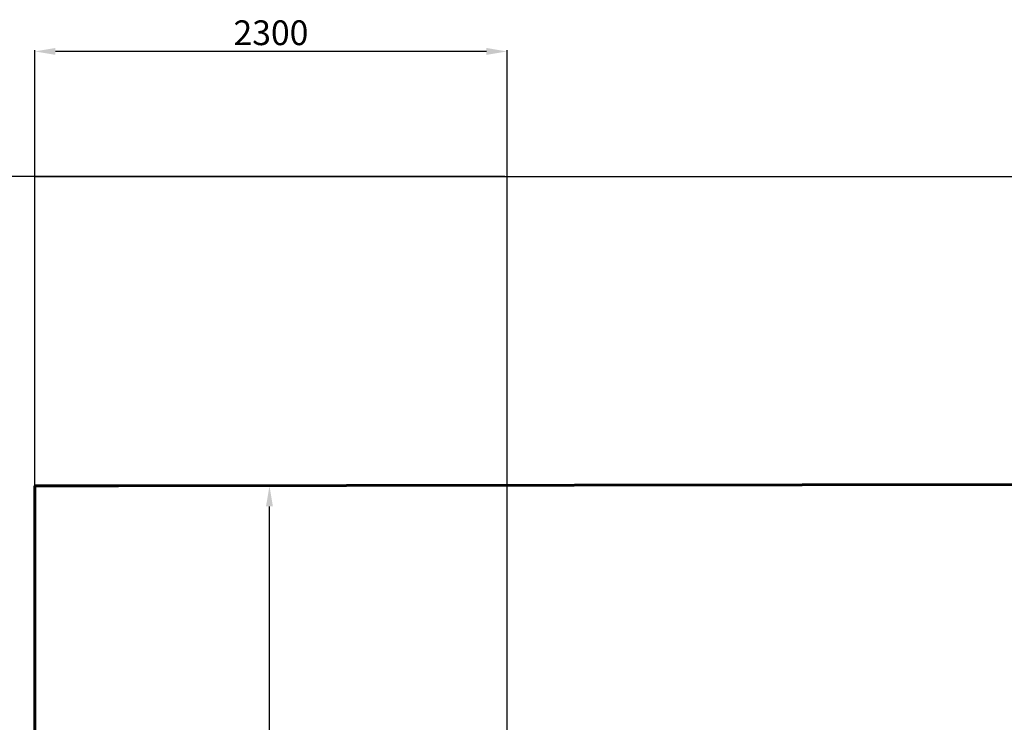
# Model space of a CAD drawing. Units: millimetres. Extents: x -8559 to 5903, y -5070 to 5887.
# Drawn here: x -6010 to -1235, y 2482 to 5887 of the extents above; entities that cross this region are included whole.
import ezdxf
from ezdxf.lldxf.tags import DXFTag

# ---------------------------------------------------------------- set-up
doc = ezdxf.new("R2010")
doc.units = ezdxf.units.MM
doc.header["$PDSIZE"] = -1
doc.layers.add('AREA MAX', color=3, linetype='Continuous')
doc.layers.add('PERIMETRO', color=7, linetype='Continuous')
doc.layers.add('QUOTE', color=212, linetype='Continuous', lineweight=18)
tags = doc.linetypes.add('HIDDEN', pattern=[1.905, 1.27, -0.635]).pattern_tags.tags
tags[6:7] = [DXFTag(74, 4), DXFTag(75, 0), DXFTag(340, '0'), DXFTag(46, 1.0), DXFTag(50, 0.0), DXFTag(44, 0.0), DXFTag(45, 0.0)]
tags[4:5] = [DXFTag(74, 4), DXFTag(75, 0), DXFTag(340, '0'), DXFTag(46, 1.0), DXFTag(50, 0.0), DXFTag(44, 0.0), DXFTag(45, 0.0)]
doc.dimstyles.new('2011', dxfattribs={"dimtxt": 120, "dimasz": 100, "dimexe": 6, "dimexo": 10, "dimgap": 15, "dimtad": 1, "dimtxsty": 'Standard', "dimcen": 5, "dimadec": 0, "dimazin": 0, "dimtfac": 1, "dimtmove": 0, "dimatfit": 3, "dimfxl": 0, "dimarcsym": 0})

# ---------------------------------------------------------------- blocks, each defined once
blk = doc.blocks.new('*D1')
at = {"color": 0, "linetype": 'ByBlock', "lineweight": -2}
for p, q in [((-3656.8, 5126.5), (-6629.2, 5126.5)), ((-6623.2, 104.3), (-6623.2, 5026.5)), ((-3656.8, 4.3), (-6629.2, 4.3))]:
    blk.add_line(p, q, dxfattribs=at)
at = {"color": 0, "linetype": 'ByBlock'}
for points in [[(-6623.2, 5126.5), (-6606.5, 5026.5), (-6639.8, 5026.5)], [(-6623.2, 4.3), (-6606.5, 104.3), (-6639.8, 104.3)]]:
    blk.add_solid(points, dxfattribs=at)
at = {"layer": 'DEFPOINTS', "color": 0, "linetype": 'ByBlock'}
for p in [(-3646.8, 5126.5), (-3646.8, 4.3)]:
    blk.add_point(p, dxfattribs=at)
at = {"color": 0, "linetype": 'ByBlock', "insert": (-6698.2, 2565.4), "char_height": 120, "attachment_point": 5, "rotation": 90}
blk.add_mtext('5100', dxfattribs=at)
blk = doc.blocks.new('*D2')
at = {"color": 0, "linetype": 'ByBlock', "lineweight": -2}
for p, q in [((-5936.5, 14.3), (-5936.5, 5739.3)), ((-3746.8, 5733.3), (-5836.5, 5733.3)), ((-3646.8, 14.3), (-3646.8, 5739.3))]:
    blk.add_line(p, q, dxfattribs=at)
at = {"color": 0, "linetype": 'ByBlock'}
for points in [[(-5936.5, 5733.3), (-5836.5, 5750), (-5836.5, 5716.6)], [(-3646.8, 5733.3), (-3746.8, 5750), (-3746.8, 5716.6)]]:
    blk.add_solid(points, dxfattribs=at)
at = {"layer": 'DEFPOINTS', "color": 0, "linetype": 'ByBlock'}
for p in [(-5936.5, 4.3), (-3646.8, 4.3)]:
    blk.add_point(p, dxfattribs=at)
at = {"color": 0, "linetype": 'ByBlock', "insert": (-4791.6, 5808.3), "char_height": 120, "attachment_point": 5}
blk.add_mtext('2300', dxfattribs=at)
blk = doc.blocks.new('*D5')
at = {"color": 0, "linetype": 'ByBlock', "lineweight": -2}
for p, q in [((-5030.5, 3628.1), (-4792.8, 3628.1)), ((-4798.8, 104.3), (-4798.8, 3528.1)), ((-5133, 4.3), (-4792.8, 4.3))]:
    blk.add_line(p, q, dxfattribs=at)
at = {"color": 0, "linetype": 'ByBlock'}
for points in [[(-4798.8, 3628.1), (-4782.1, 3528.1), (-4815.5, 3528.1)], [(-4798.8, 4.3), (-4782.1, 104.3), (-4815.5, 104.3)]]:
    blk.add_solid(points, dxfattribs=at)
at = {"layer": 'DEFPOINTS', "color": 0, "linetype": 'ByBlock'}
for p in [(-5040.5, 3628.1), (-5143, 4.3)]:
    blk.add_point(p, dxfattribs=at)
at = {"color": 0, "linetype": 'ByBlock', "insert": (-4873.8, 1816.2), "char_height": 120, "attachment_point": 5, "rotation": 90}
blk.add_mtext('3600', dxfattribs=at)

msp = doc.modelspace()

# ---------------------------------------------------------------- linework, layer by layer
at = {"layer": 'AREA MAX'}
msp.add_lwpolyline([(-5936.466, 5126.457), (5063.265, 5126.457), (5063.265, -4372.769), (-5936.466, -4372.769)], close=True, dxfattribs=at)
at = {"layer": 'PERIMETRO', "linetype": 'HIDDEN', "lineweight": 60, "ltscale": 120}
for p, q in [((-436.735, 3636.166), (-5530.449, 3627.231)), ((-5530.449, 3627.231), (-5936.735, 3627.231)), ((-5936.735, 3627.231), (-5936.735, -2872.769))]:
    msp.add_line(p, q, dxfattribs=at)

# ---------------------------------------------------------------- dimensions: what is measured, and where the dimension line sits
at = {"layer": 'QUOTE'}
dim = msp.add_linear_dim(base=(-5936.466, 5733.286), p1=(-3646.755, 4.344), p2=(-5936.466, 4.344), text='2300', dimstyle='2011', override={"dimpost": '<>', "dimtzin": 0}, dxfattribs=at)
dim.commit()
dim.dimension.update_dxf_attribs({"geometry": '*D2', "text_midpoint": (-4791.61, 5808.286)})
for base, p1, p2, text, picture, middle in [((-6623.177, 5126.457), (-3646.755, 4.344), (-3646.755, 5126.457), '5100', '*D1', (-6698.177, 2565.4)), ((-4798.814, 3628.091), (-5142.966, 4.344), (-5040.54, 3628.091), '3600', '*D5', (-4873.814, 1816.217))]:
    dim = msp.add_linear_dim(base=base, p1=p1, p2=p2, angle=90, text=text, dimstyle='2011', override={"dimpost": '<>', "dimtzin": 0}, dxfattribs=at)
    dim.commit()
    dim.dimension.update_dxf_attribs({"geometry": picture, "text_midpoint": middle, "text_rotation": 90})

doc.saveas('drawing.dxf')
